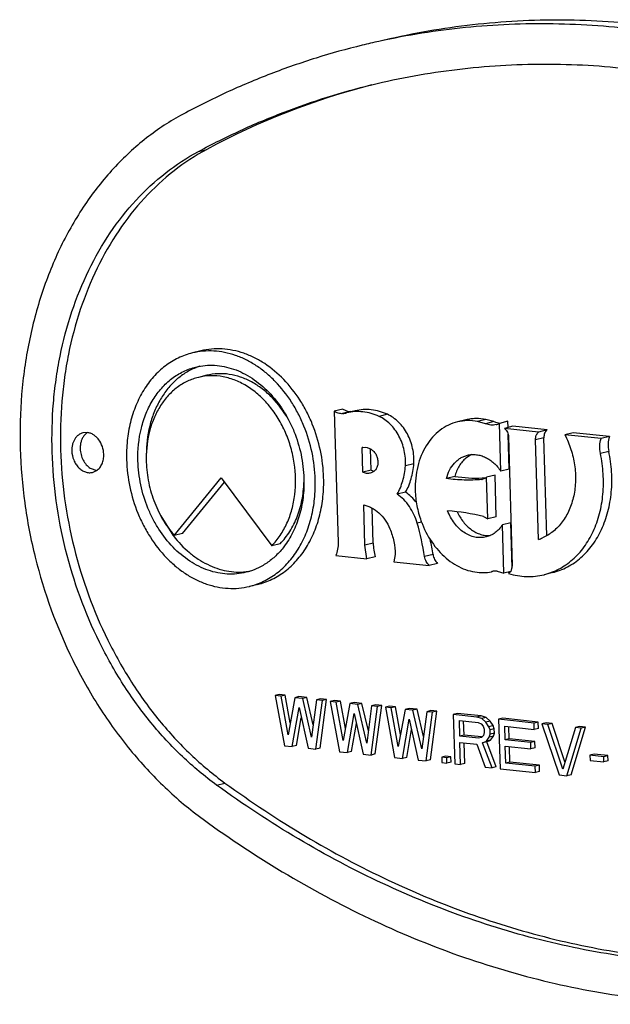
# Model space of a CAD drawing. Units: inches. Extents: x 0 to 17, y 0 to 11.
# Drawn here: x 6.1 to 6.2, y 7.2 to 7.4 of the extents above; entities that cross this region are included whole.
import ezdxf

# ---------------------------------------------------------------- set-up
doc = ezdxf.new("R2010")
doc.units = ezdxf.units.IN
doc.header["$LTSCALE"] = 0.935
doc.header["$MEASUREMENT"] = 0
doc.layers.get('0').update_dxf_attribs({"linetype": 'CONTINUOUS'})
doc.layers.add('02___PRT_ALL_AXES', color=7, linetype='CONTINUOUS')

msp = doc.modelspace()

# ---------------------------------------------------------------- linework, layer by layer
at = {"color": 9, "linetype": 'Continuous'}
for p, q in [((6.1065638994, 7.3445970937), (6.1082369746, 7.3450051431)), ((6.1369538775, 7.2927165905), (6.135280802400001, 7.292308541000001)), ((6.144254442, 7.292174817999999), (6.142581366799999, 7.2917667685)), ((6.1654942041, 7.290718139400001), (6.1638211289, 7.2903100899)), ((6.175448285, 7.2875074336), (6.1737752098, 7.287099384099999)), ((6.1883765328, 7.284791783999999), (6.1867034577, 7.2843837345)), ((6.1510456127, 7.270684129), (6.150179078, 7.2704727882)), ((6.1414157851, 7.2664839009), (6.13974271, 7.2660758514)), ((6.1533431728, 7.2642058265), (6.1516700976, 7.263797777000001)), ((6.16513471, 7.260836633899999), (6.1650865052, 7.2608248771)), ((6.110184429199999, 7.218246025499999), (6.111857504400001, 7.218654075))]:
    msp.add_line(p, q, dxfattribs=at)
at = {"color": 7, "linetype": 'Continuous'}
for p, q in [((6.1353286561, 7.2932230292), (6.1336555809, 7.2928149797)), ((6.1336555809, 7.2928149797), (6.134405533400001, 7.266642760599999)), ((6.1353286561, 7.2932230292), (6.1364011338, 7.2927366088)), ((6.1361603925, 7.292466946599999), (6.1360748255, 7.2924459118)), ((6.1364011338, 7.2927366088), (6.1367694051, 7.2927062355)), ((6.137833444500001, 7.2928750915), (6.136966772899999, 7.2926637173)), ((6.1598846245, 7.2910666841), (6.1582115493, 7.290658634600001)), ((6.1638908357, 7.291155712999999), (6.1622177605, 7.2907476635)), ((6.1638211289, 7.2903100899), (6.1622177605, 7.2907476635)), ((6.1654942041, 7.290718139400001), (6.1638908357, 7.291155712999999)), ((6.165809188099999, 7.290601157799999), (6.166753133099999, 7.2904373129)), ((6.168258912200001, 7.2907825695), (6.166585837, 7.29037452)), ((6.166859259, 7.2808325005), (6.166585837, 7.29037452)), ((6.168294276699999, 7.289548401), (6.168258912200001, 7.2907825695)), ((6.1692497669, 7.2897814374), (6.1675766917, 7.2893733879)), ((6.174394957100001, 7.288649158999999), (6.1675766917, 7.2893733879)), ((6.168532334199999, 7.28124055), (6.1683330653, 7.288194736499999)), ((6.1760680323, 7.2890572085), (6.1692497669, 7.2897814374)), ((6.1760680323, 7.2890572085), (6.174394957100001, 7.288649158999999)), ((6.1812876951, 7.2885027815), (6.17961462, 7.288094732)), ((6.188532874600001, 7.2877332063), (6.1812876951, 7.2885027815)), ((6.1684107459, 7.287669191699999), (6.1691450153, 7.2620442903)), ((6.1743445535, 7.2672301424), (6.1737752098, 7.287099384099999)), ((6.1760084801, 7.2679574621), (6.175448285, 7.2875074336)), ((6.186859799400001, 7.287325156900001), (6.17961462, 7.288094732)), ((6.188532874600001, 7.2877332063), (6.186859799400001, 7.287325156900001)), ((6.1391848684, 7.2855436859), (6.1393163547, 7.2855805292)), ((6.1393174538, 7.2855760224), (6.1391848684, 7.2855436859)), ((6.1393258861, 7.2806223794), (6.1391848684, 7.2855436859)), ((6.139316012999999, 7.2855819301), (6.1399400432, 7.285616110199999)), ((6.1399400432, 7.285616110199999), (6.1402087039, 7.2855678628)), ((6.1402087039, 7.2855678628), (6.141008330499999, 7.2852142432)), ((6.1409989613, 7.2810304289), (6.140876893, 7.2852904286)), ((6.1495180288, 7.282317389099999), (6.1478449536, 7.2819093396)), ((6.160826290599999, 7.284039207999999), (6.159885285700001, 7.2834216803)), ((6.1409989613, 7.2810304289), (6.1393258861, 7.2806223794)), ((6.1409989613, 7.2810304289), (6.1415360822, 7.280845076799999)), ((6.168532334199999, 7.28124055), (6.166859259, 7.2808325005)), ((6.157692278400001, 7.2797862667), (6.156019203300001, 7.279378217200001)), ((6.1638368283, 7.2794647267), (6.1632798992, 7.2792146839)), ((6.165708388, 7.2800297724), (6.164035312899999, 7.2796217229)), ((6.1642723891, 7.271348117400001), (6.164035312899999, 7.2796217229)), ((6.165945464299999, 7.2717561669), (6.165708388, 7.2800297724)), ((6.147876614199999, 7.276644206799999), (6.146203539, 7.276236157300001)), ((6.13974271, 7.2660758514), (6.139512729700001, 7.2741018189)), ((6.1414157851, 7.2664839009), (6.141215243, 7.273482519400001)), ((6.1634228989, 7.2717806275), (6.1642723891, 7.271348117400001)), ((6.165945464299999, 7.2717561669), (6.1642723891, 7.271348117400001)), ((6.1688387733, 7.2705462859), (6.1671656981, 7.2701382364)), ((6.169097698300001, 7.2615101899), (6.1688387733, 7.2705462859)), ((6.1674415234, 7.2605123455), (6.1671656981, 7.2701382364)), ((6.1401403915, 7.2633647006), (6.13974271, 7.2660758514)), ((6.1339804474, 7.2640190033), (6.1401403915, 7.2633647006)), ((6.1418134667, 7.2637727501), (6.1401403915, 7.2633647006)), ((6.1457883937, 7.2641968241), (6.1455418387, 7.262790964700001)), ((6.1455418387, 7.262790964700001), (6.1525767596, 7.262043723)), ((6.1542498347, 7.2624517725), (6.1525767596, 7.262043723)), ((6.164974916699999, 7.2607966777), (6.165134638500001, 7.260836927000001)), ((6.1650867327, 7.260823944099999), (6.1649749177, 7.260796673300001)), ((6.1661281263, 7.2609095047), (6.1674415234, 7.2605123455)), ((6.1688365453, 7.2608525801), (6.1674415234, 7.2605123455)), ((6.168838143099999, 7.2608508651), (6.1684064398, 7.260416421)), ((6.1691450153, 7.2620442903), (6.168838143099999, 7.2608508651)), ((6.1771423376, 7.2606041773), (6.1754692624, 7.2601961278)), ((6.122685664400001, 7.236295667899999), (6.121849126799999, 7.236091643200001)), ((6.123027029099999, 7.2359665277), (6.121849126799999, 7.236091643200001)), ((6.121849126799999, 7.236091643200001), (6.123701919299999, 7.226074508)), ((6.1238635667, 7.2361705524), (6.122685664400001, 7.236295667899999)), ((6.1238635667, 7.2361705524), (6.123027029099999, 7.2359665277)), ((6.1244211276, 7.2282964904), (6.123027029099999, 7.2359665277)), ((6.124860094, 7.2306878682), (6.1238635667, 7.2361705524)), ((6.1257754677, 7.2356745915), (6.1244211276, 7.2282964904)), ((6.126612005299999, 7.2358786162), (6.1257754677, 7.2356745915)), ((6.127346004, 7.235507770800001), (6.1257754677, 7.2356745915)), ((6.128182541599999, 7.235711795599999), (6.126612005299999, 7.2358786162)), ((6.128182541599999, 7.235711795599999), (6.127346004, 7.235507770800001)), ((6.1291327367, 7.2277960283), (6.127346004, 7.235507770800001)), ((6.1294497926, 7.2302421952), (6.128182541599999, 7.235711795599999)), ((6.1300944428, 7.2352158346), (6.1291327367, 7.2277960283)), ((6.1299840646, 7.2254072252), (6.1312723451, 7.2350907191)), ((6.1309309804, 7.235419859299999), (6.1300944428, 7.2352158346)), ((6.1312723451, 7.2350907191), (6.1300944428, 7.2352158346)), ((6.1308206022, 7.22561125), (6.1321088827, 7.2352947438)), ((6.1321088827, 7.2352947438), (6.1309309804, 7.235419859299999)), ((6.1321088827, 7.2352947438), (6.1312723451, 7.2350907191)), ((6.1336794187, 7.2351279232), (6.1328428811, 7.2349238984)), ((6.134857321, 7.2350028076), (6.1336794187, 7.2351279232)), ((6.1252724558, 7.2259076873), (6.126614785, 7.2337049509)), ((6.126614785, 7.2337049509), (6.1284135286, 7.2255740459)), ((6.1340207834, 7.2347987829), (6.1328428811, 7.2349238984)), ((6.1328428811, 7.2349238984), (6.1346956743, 7.224906763099999)), ((6.134857321, 7.2350028076), (6.1340207834, 7.2347987829)), ((6.135414881799999, 7.227128745599999), (6.1340207834, 7.2347987829)), ((6.1358538484, 7.2295201226), (6.134857321, 7.2350028076)), ((6.1367692228, 7.2345068466), (6.135414881799999, 7.227128745599999)), ((6.1376057604, 7.2347108714), (6.1367692228, 7.2345068466)), ((6.1383397588, 7.234340026), (6.1367692228, 7.2345068466)), ((6.1391762964, 7.2345440507), (6.1376057604, 7.2347108714)), ((6.1391762964, 7.2345440507), (6.1383397588, 7.234340026)), ((6.1401264909, 7.2266282836), (6.1383397588, 7.234340026)), ((6.1404435472, 7.229074449800001), (6.1391762964, 7.2345440507)), ((6.1410881982, 7.2340480897), (6.1401264909, 7.2266282836)), ((6.140977819400001, 7.2242394804), (6.1422661005, 7.2339229742)), ((6.141924735800001, 7.2342521144), (6.1410881982, 7.2340480897)), ((6.1422661005, 7.2339229742), (6.1410881982, 7.2340480897)), ((6.141814357, 7.2244435051), (6.143102638099999, 7.2341269989)), ((6.143102638099999, 7.2341269989), (6.141924735800001, 7.2342521144)), ((6.143102638099999, 7.2341269989), (6.1422661005, 7.2339229742)), ((6.144673172899999, 7.2339601784), (6.1438366354, 7.2337561536)), ((6.1450145376, 7.2336310381), (6.1438366354, 7.2337561536)), ((6.1438366354, 7.2337561536), (6.1456894286, 7.223739018300001)), ((6.1458510752, 7.2338350629), (6.144673172899999, 7.2339601784)), ((6.1458510752, 7.2338350629), (6.1450145376, 7.2336310381)), ((6.1464086361, 7.225961000800001), (6.1450145376, 7.2336310381)), ((6.146847602699999, 7.228352377799999), (6.1458510752, 7.2338350629)), ((6.147762977, 7.2333391018), (6.1464086361, 7.225961000800001)), ((6.148599514600001, 7.2335431266), (6.147762977, 7.2333391018)), ((6.149333514199999, 7.2331722811), (6.147762977, 7.2333391018)), ((6.150170051799999, 7.2333763058), (6.148599514600001, 7.2335431266)), ((6.150170051799999, 7.2333763058), (6.149333514199999, 7.2331722811)), ((6.1511202452, 7.2254605388), (6.149333514199999, 7.2331722811)), ((6.1514373013, 7.227906706900001), (6.150170051799999, 7.2333763058)), ((6.1261089934, 7.226111712000001), (6.127065475499999, 7.2316676837)), ((6.1362662103, 7.2247399425), (6.137608539299999, 7.2325372061)), ((6.137608539299999, 7.2325372061), (6.139407283400001, 7.224406301)), ((6.147259965700001, 7.2235721976), (6.148602293500001, 7.2313694613)), ((6.148602293500001, 7.2313694613), (6.1504010377, 7.2232385563)), ((6.1520819513, 7.232880345), (6.1511202452, 7.2254605388)), ((6.1519715748, 7.2230717355), (6.1532598536, 7.2327552295)), ((6.1529184889, 7.2330843698), (6.1520819513, 7.232880345)), ((6.1532598536, 7.2327552295), (6.1520819513, 7.232880345)), ((6.1528081124, 7.2232757602), (6.1540963912, 7.2329592542)), ((6.1540963912, 7.2329592542), (6.1529184889, 7.2330843698)), ((6.1540963912, 7.2329592542), (6.1532598536, 7.2327552295)), ((6.1582190492, 7.2325213499), (6.1573825116, 7.232317325199999)), ((6.162094122999999, 7.2318168629), (6.1573825116, 7.232317325199999)), ((6.1573825116, 7.232317325199999), (6.1576647677, 7.222467010599999)), ((6.1629306606, 7.2320208876), (6.1582190492, 7.2325213499)), ((6.1629306606, 7.2320208876), (6.162094122999999, 7.2318168629)), ((6.1630817122, 7.231503019), (6.162094122999999, 7.2318168629)), ((6.1639182497, 7.2317070437), (6.1629306606, 7.2320208876)), ((6.1639182497, 7.2317070437), (6.1630817122, 7.231503019)), ((6.1638849982, 7.230790865099999), (6.1630817122, 7.231503019)), ((6.1647215358, 7.2309948898), (6.1639182497, 7.2317070437)), ((6.1672496326, 7.231562131), (6.166413095, 7.2313581063)), ((6.1734805087, 7.2306074132), (6.166413095, 7.2313581063)), ((6.166413095, 7.2313581063), (6.1666953511, 7.2215077918)), ((6.1743170463, 7.2308114379), (6.1672496326, 7.231562131)), ((6.137102747899999, 7.224943967200001), (6.138059229800001, 7.2304999391)), ((6.148096503300001, 7.223776222300001), (6.1490529843, 7.2293321934)), ((6.1585904411, 7.231144304), (6.1623204643, 7.2307481049)), ((6.158680522899999, 7.228000586399999), (6.1585904411, 7.231144304)), ((6.1595170604, 7.2282046111), (6.159435396699999, 7.2310545537)), ((6.1623204643, 7.2307481049), (6.1629154209, 7.230475966)), ((6.1629154209, 7.230475966), (6.1633200688, 7.2300150983)), ((6.1633200688, 7.2300150983), (6.1635343992, 7.2293655026)), ((6.1635343992, 7.2293655026), (6.163552415599999, 7.2287367586)), ((6.1647215358, 7.2309948898), (6.1638849982, 7.230790865099999)), ((6.1644979711, 7.2298899828), (6.1638849982, 7.230790865099999)), ((6.1653345087, 7.2300940075), (6.1644979711, 7.2298899828)), ((6.1647123015, 7.2292403871), (6.1644979711, 7.2298899828)), ((6.1655488391, 7.229444411799999), (6.1647123015, 7.2292403871)), ((6.164736323300001, 7.228402062000001), (6.1647123015, 7.2292403871)), ((6.1653345087, 7.2300940075), (6.1647215358, 7.2309948898)), ((6.1655488391, 7.229444411799999), (6.1653345087, 7.2300940075)), ((6.1655728609, 7.228606086699999), (6.1655488391, 7.229444411799999)), ((6.16762703, 7.229975504), (6.1735165414, 7.2293499264)), ((6.1677051008, 7.2272509486), (6.16762703, 7.229975504)), ((6.168541638400001, 7.2274549734), (6.168471985499999, 7.2298857537)), ((6.1743170463, 7.2308114379), (6.1734805087, 7.2306074132)), ((6.1735165414, 7.2293499264), (6.1734805087, 7.2306074132)), ((6.174353078999999, 7.2295539511), (6.1735165414, 7.2293499264)), ((6.174353078999999, 7.2295539511), (6.1743170463, 7.2308114379)), ((6.175887585700001, 7.2306446169), (6.175051048099999, 7.2304405922)), ((6.1762289504, 7.2303154767), (6.175051048099999, 7.2304405922)), ((6.175051048099999, 7.2304405922), (6.178474373899999, 7.220256636599999)), ((6.177065487899999, 7.2305195014), (6.175887585700001, 7.2306446169)), ((6.177065487899999, 7.2305195014), (6.1762289504, 7.2303154767)), ((6.1792236109, 7.221430712999999), (6.1762289504, 7.2303154767)), ((6.1796510136, 7.222848587000001), (6.177065487899999, 7.2305195014)), ((6.1817258247, 7.2297316046), (6.1792236109, 7.221430712999999)), ((6.180044913300001, 7.2200898156), (6.182903727, 7.2296064891)), ((6.1808814509, 7.2202938403), (6.183740264500001, 7.2298105138)), ((6.182562362300001, 7.2299356293), (6.1817258247, 7.2297316046)), ((6.182903727, 7.2296064891), (6.1817258247, 7.2297316046)), ((6.183740264500001, 7.2298105138), (6.182562362300001, 7.2299356293)), ((6.183740264500001, 7.2298105138), (6.182903727, 7.2296064891)), ((6.1595170604, 7.2282046111), (6.158680522899999, 7.228000586399999)), ((6.162410546, 7.2276043873), (6.158680522899999, 7.228000586399999)), ((6.163002307999999, 7.227834411900001), (6.1595170604, 7.2282046111)), ((6.1629934917, 7.227751410700001), (6.162410546, 7.2276043873)), ((6.163374117899999, 7.2281288675), (6.1629934917, 7.227751410700001)), ((6.163552415599999, 7.2287367586), (6.163374117899999, 7.2281288675)), ((6.1639930963, 7.227018404), (6.164558025599999, 7.2277941708)), ((6.164558025599999, 7.2277941708), (6.164736323300001, 7.228402062000001)), ((6.1653945632, 7.2279981956), (6.164558025599999, 7.2277941708)), ((6.1655728609, 7.228606086699999), (6.164736323300001, 7.228402062000001)), ((6.1648296338, 7.2272224288), (6.1653945632, 7.2279981956)), ((6.1653945632, 7.2279981956), (6.1655728609, 7.228606086699999)), ((6.168541638400001, 7.2274549734), (6.1677051008, 7.2272509486)), ((6.172809347, 7.2267087811), (6.1677051008, 7.2272509486)), ((6.1736458846, 7.226912805800001), (6.168541638400001, 7.2274549734)), ((6.123701919299999, 7.226074508), (6.1252724558, 7.2259076873)), ((6.1261089934, 7.226111712000001), (6.1252724558, 7.2259076873)), ((6.1284135286, 7.2255740459), (6.1299840646, 7.2254072252)), ((6.1308206022, 7.22561125), (6.1299840646, 7.2254072252)), ((6.1587165555, 7.2267430996), (6.1620539461, 7.2263886055)), ((6.15884267, 7.2223418951), (6.1587165555, 7.2267430996)), ((6.1596792075, 7.2225459199), (6.1595615111, 7.226653349299999)), ((6.1620539461, 7.2263886055), (6.1637505954, 7.221820580599999)), ((6.1632198375, 7.2266826523), (6.1639930963, 7.227018404)), ((6.164056375099999, 7.226886677), (6.1632198375, 7.2266826523)), ((6.1651248162, 7.2216746123), (6.1632198375, 7.2266826523)), ((6.1648296338, 7.2272224288), (6.1639930963, 7.227018404)), ((6.164056375099999, 7.226886677), (6.1648296338, 7.2272224288)), ((6.1659613538, 7.221878637000001), (6.164056375099999, 7.226886677)), ((6.1677411335, 7.2259934618), (6.1728453797, 7.225451294299999)), ((6.167837220700001, 7.2226401632), (6.1677411335, 7.2259934618)), ((6.168673758300001, 7.2228441879), (6.1685860891, 7.2259037115)), ((6.1736458846, 7.226912805800001), (6.172809347, 7.2267087811)), ((6.1728453797, 7.225451294299999), (6.172809347, 7.2267087811)), ((6.173681917300001, 7.225655318999999), (6.1728453797, 7.225451294299999)), ((6.173681917300001, 7.225655318999999), (6.1736458846, 7.226912805800001)), ((6.1346956743, 7.224906763099999), (6.1362662103, 7.2247399425)), ((6.137102747899999, 7.224943967200001), (6.1362662103, 7.2247399425)), ((6.139407283400001, 7.224406301), (6.140977819400001, 7.2242394804)), ((6.141814357, 7.2244435051), (6.140977819400001, 7.2242394804)), ((6.1456894286, 7.223739018300001), (6.147259965700001, 7.2235721976)), ((6.148096503300001, 7.223776222300001), (6.147259965700001, 7.2235721976)), ((6.1559191572, 7.2239900248), (6.155082619600001, 7.223786)), ((6.156064205599999, 7.223681737000001), (6.155082619600001, 7.223786)), ((6.155082619600001, 7.223786), (6.155112646799999, 7.222738094199999)), ((6.1569007431, 7.223885761699999), (6.1559191572, 7.2239900248)), ((6.1569007431, 7.223885761699999), (6.156064205599999, 7.223681737000001)), ((6.1560942328, 7.2226338312), (6.156064205599999, 7.223681737000001)), ((6.1569307704, 7.2228378559), (6.1569007431, 7.223885761699999)), ((6.1854609401, 7.2244041638), (6.1846244025, 7.2242001391)), ((6.1873728397, 7.223908203), (6.1846244025, 7.2242001391)), ((6.1846244025, 7.2242001391), (6.1846544298, 7.2231522331)), ((6.1882093773, 7.2241122278), (6.1854609401, 7.2244041638)), ((6.1882093773, 7.2241122278), (6.1873728397, 7.223908203)), ((6.1874028669, 7.2228602971), (6.1873728397, 7.223908203)), ((6.188239404500001, 7.2230643218), (6.1882093773, 7.2241122278)), ((6.1504010377, 7.2232385563), (6.1519715748, 7.2230717355)), ((6.1528081124, 7.2232757602), (6.1519715748, 7.2230717355)), ((6.155112646799999, 7.222738094199999), (6.1560942328, 7.2226338312)), ((6.1569307704, 7.2228378559), (6.1560942328, 7.2226338312)), ((6.1576647677, 7.222467010599999), (6.15884267, 7.2223418951)), ((6.1596792075, 7.2225459199), (6.15884267, 7.2223418951)), ((6.1637505954, 7.221820580599999), (6.1651248162, 7.2216746123)), ((6.1659613538, 7.221878637000001), (6.1651248162, 7.2216746123)), ((6.1666953511, 7.2215077918), (6.1737627648, 7.2207570987)), ((6.168673758300001, 7.2228441879), (6.167837220700001, 7.2226401632)), ((6.1737267321, 7.222014585599999), (6.167837220700001, 7.2226401632)), ((6.1745632697, 7.2222186104), (6.168673758300001, 7.2228441879)), ((6.1745632697, 7.2222186104), (6.1737267321, 7.222014585599999)), ((6.1737627648, 7.2207570987), (6.1737267321, 7.222014585599999)), ((6.1745993024, 7.2209611234), (6.1745632697, 7.2222186104)), ((6.1846544298, 7.2231522331), (6.1874028669, 7.2228602971)), ((6.188239404500001, 7.2230643218), (6.1874028669, 7.2228602971)), ((6.1745993024, 7.2209611234), (6.1737627648, 7.2207570987)), ((6.178474373899999, 7.220256636599999), (6.180044913300001, 7.2200898156)), ((6.1808814509, 7.2202938403), (6.180044913300001, 7.2200898156))]:
    msp.add_line(p, q, dxfattribs=at)
for centre, radius, start, end in [((6.1745407953, 7.2208928474), 0.1491219918, 102.3835796423, 103.7062763237), ((6.177543639, 7.2163352313), 0.1461485506, 104.4265149659, 118.3086485295), ((6.1346644226, 7.2982370556), 0.005960470600000001, 275.9356400455, 281.3303354201), ((6.1346699395, 7.298206361599999), 0.005929291, 281.3363352668, 283.7060057406), ((6.1367522549, 7.294660124), 0.0019539637, 270.5029007542, 275.9226929976), ((6.166956394600001, 7.294172672899999), 0.0037512401, 247.058656962, 252.1924612969), ((6.1651594107, 7.2931259963), 0.003099244, 283.7618700927, 297.4032248552), ((6.1630801613, 7.279614444500001), 0.0049657291, 113.8371571611, 116.9932257916), ((6.162064738200001, 7.3089881586), 0.0295274262, 261.4842484243, 272.13617796), ((6.1628852462, 7.2808344838), 0.0016671841, 275.3062928339, 283.6929322308001), ((6.1620721653, 7.308078012899999), 0.0286176484, 272.1892408139, 273.7422943326), ((6.1627846191, 7.2809989626), 0.0018603828, 304.4430965166, 312.2430987943), ((6.1535992523, 7.233004364), 0.040001283, 75.7836930953, 86.19557281379998), ((6.0961243802, 7.254894376499999), 0.0562547533, 9.106454602000001, 16.0768325272), ((6.169429747300001, 7.2775822031), 0.0196393939, 199.6985157349, 200.2455872371), ((6.1693759356, 7.2775623365), 0.0195820322, 200.2455348648, 200.8695739905), ((6.1692848891, 7.277527466), 0.0194845365, 200.8691380118, 201.9621925146), ((6.0979019043, 7.255321224199999), 0.05614864570000001, 9.1043829102, 12.2044246698), ((6.1717211904, 7.2755334865), 0.008707902, 287.5334392851, 293.2407213623), ((6.153210662699999, 7.2668292747), 0.011799933, 181.6772374476, 195.0124529959), ((6.1633273182, 7.2675720802), 0.006972855799999999, 271.2870327651, 283.6675351252), ((6.165835798400001, 7.257960718300001), 0.0029605491, 103.0319366143, 103.7002980664), ((6.1658450916, 7.2579160259), 0.0030061861, 89.6453043952, 103.0124184607), ((6.165846924099999, 7.2578014012), 0.0031207983, 84.8303037291, 89.69197612770002)]:
    msp.add_arc(centre, radius, start, end, dxfattribs=at)
for points, knots in [([(6.142553299299999, 7.366584416599999), (6.1483367672, 7.367994950700001), (6.1601188083, 7.370129932999999), (6.178120384600001, 7.371210781799999), (6.196322261000001, 7.3701680317), (6.214563353300001, 7.3670128615), (6.232687469, 7.3617755659), (6.2505407857, 7.354504176900001), (6.2679699952, 7.3452643214), (6.279078271, 7.3379325705), (6.2845170439, 7.3339793579)], [0, 0, 0, 0, 0.1187982312, 0.238279313, 0.3590889444, 0.4818096229, 0.6069346413000001, 0.7348460245999999, 0.8658214679, 1, 1, 1, 1]), ([(6.281170893600001, 7.3331632589), (6.2758616032, 7.3370223562), (6.2650232003, 7.3441926649), (6.248032488, 7.3532762909), (6.2306315038, 7.3604884267), (6.212962707000001, 7.3657674013), (6.195168697200001, 7.369067333899999), (6.177394443400001, 7.3703583893), (6.1597893967, 7.369628067000001), (6.1482387561, 7.3677920136), (6.1425607767, 7.366545334)], [0, 0, 0, 0, 0.1340489219, 0.2649751521, 0.3929034903, 0.5180936033, 0.64089892, 0.7617786401000001, 0.8812763981, 1, 1, 1, 1]), ([(6.139207149, 7.3657683176), (6.1361137769, 7.365013873), (6.129968233, 7.3633047438), (6.1209212093, 7.36015309), (6.112064715800001, 7.356420086799999), (6.1063174476, 7.3535586219), (6.1034855377, 7.352036806799999)], [0, 0, 0, 0, 0.2489692763, 0.4983733363, 0.7486173824, 1, 1, 1, 1]), ([(6.1411299701, 7.357884410700001), (6.1467263515, 7.359249316100001), (6.1581272612, 7.3613152349), (6.175546513500001, 7.3623611199), (6.1931595864, 7.3613521012), (6.210810606799999, 7.358298996), (6.228348434500001, 7.353231119099999), (6.245624223099999, 7.3461949486), (6.2624896238, 7.337253988600001), (6.273238563600001, 7.3301594088), (6.2785014003, 7.326334076699999)], [0, 0, 0, 0, 0.1187982312, 0.238279313, 0.3590889444, 0.4818096229, 0.6069346413000001, 0.7348460245999999, 0.8658214679, 1, 1, 1, 1]), ([(6.1065638994, 7.3445970937), (6.1093042012, 7.346069680299999), (6.1148655539, 7.3488385812), (6.1234355532, 7.3524508273), (6.1321899192, 7.3555005297), (6.138136664, 7.3571543712), (6.1411299701, 7.357884410700001)], [0, 0, 0, 0, 0.2513826176, 0.5016266637, 0.7510307237, 1, 1, 1, 1]), ([(6.1034855377, 7.352036806799999), (6.100932875900001, 7.3506650544), (6.0959938475, 7.3474201116), (6.0894051476, 7.341302767899999), (6.0836718679, 7.33400268), (6.0788998126, 7.325665410499999), (6.0751735332, 7.3164500836), (6.0730094537, 7.308240440700001), (6.071843380800001, 7.301407219), (6.071056449099999, 7.294345240599999), (6.0708262064, 7.285329450800001), (6.071738900700001, 7.2744451354), (6.0745057991, 7.260080864400001), (6.0795171799, 7.246278462999999), (6.086583971, 7.233722105599999), (6.0927497102, 7.2251964613), (6.0996930526, 7.217678846599999), (6.1048479453, 7.2133553654), (6.1075149359, 7.2114168434)], [0, 0, 0, 0, 0.05329980309999999, 0.1080672938, 0.1646802637, 0.2233669308, 0.2841736343, 0.3469938829, 0.3791016741, 0.4116117626, 0.4776203965999999, 0.544612624, 0.6120997517, 0.7463059979000001, 0.812219991, 0.8766825881, 0.9393582031000001, 1, 1, 1, 1]), ([(6.110184429199999, 7.218246025499999), (6.1077881637, 7.2199877689), (6.103156387, 7.2238726842), (6.0969174472, 7.2306273111), (6.0913774317, 7.2382880536), (6.0850275597, 7.249570121100001), (6.0805247017, 7.261972033099999), (6.0780387142, 7.2748787623), (6.0772186969, 7.2846586151), (6.077425535700001, 7.292759548999999), (6.0781325183, 7.2991049511), (6.0791802337, 7.305244818999999), (6.081124653300001, 7.3126214415), (6.0844728849, 7.3209016849), (6.0887608362, 7.3283927958), (6.0939122546, 7.3349523463), (6.0998325472, 7.3404487586), (6.1042703586, 7.343364587999999), (6.1065638994, 7.3445970937)], [0, 0, 0, 0, 0.0606392342, 0.1233188213, 0.1877795947, 0.253693934, 0.3879003529, 0.4553874869, 0.5223794950999999, 0.5883880096, 0.6208983358, 0.6530060663, 0.7158265044, 0.7766332273000001, 0.8353201181000001, 0.8919315181, 0.94670248, 1, 1, 1, 1]), ([(6.1082369746, 7.3450051431), (6.1059433348, 7.3437725843), (6.1015054762, 7.340856910199999), (6.0955853404, 7.3353603015), (6.0904338243, 7.328800963200001), (6.086145995800001, 7.3213096876), (6.0827978269, 7.3130294522), (6.080853339400001, 7.3056528527), (6.0798055895, 7.2995130072), (6.0790985089, 7.2931676171), (6.078891629199999, 7.2850666716), (6.0797117112, 7.2752868021), (6.0821978487, 7.2623800929), (6.086700717999999, 7.249978239600001), (6.0930504323, 7.2386959925), (6.098590525700001, 7.2310354567), (6.104829317999999, 7.2242806645), (6.109461136799999, 7.2203958926), (6.111857504400001, 7.218654075)], [0, 0, 0, 0, 0.05329980309999999, 0.1080672938, 0.1646802637, 0.2233669308, 0.2841736343, 0.3469938829, 0.3791016741, 0.4116117626, 0.4776203965999999, 0.544612624, 0.6120997517, 0.7463059979000001, 0.812219991, 0.8766825881, 0.9393582031000001, 1, 1, 1, 1]), ([(6.135280802400001, 7.292308541000001), (6.1351436629, 7.2922942753), (6.134861534700001, 7.2922954125), (6.134291829299999, 7.292415481), (6.1338935411, 7.2926328372), (6.1336555809, 7.2928149797)], [0, 0, 0, 0, 0.2380156004, 0.4826955936, 1, 1, 1, 1]), ([(6.142581366799999, 7.2917667685), (6.142064074199999, 7.292002358), (6.1410086392, 7.2923922428), (6.1393736515, 7.2927139093), (6.1377434299, 7.2927546011), (6.1366775857, 7.2925931675), (6.136160369500001, 7.2924670411)], [0, 0, 0, 0, 0.259386522, 0.5110699371999999, 0.7570602705, 1, 1, 1, 1]), ([(6.144254442, 7.292174817999999), (6.1437371493, 7.2924104075), (6.142681714400001, 7.2928002923), (6.1410467267, 7.2931219587), (6.1394165051, 7.293162650599999), (6.1383506609, 7.2930012169), (6.1378334446, 7.292875090599999)], [0, 0, 0, 0, 0.259386522, 0.5110699371999999, 0.7570602705, 1, 1, 1, 1]), ([(6.1495180288, 7.282317389099999), (6.149581169, 7.2833353314), (6.1494524121, 7.2848917026), (6.148879160700001, 7.286860345), (6.1482559352, 7.2882592609), (6.1474597325, 7.2895287839), (6.146514214400001, 7.2906316062), (6.145447408300001, 7.291532687799999), (6.1446576499, 7.291991185800001), (6.144254442, 7.292174817999999)], [0, 0, 0, 0, 0.2590962811, 0.3901580491, 0.5199044972, 0.6467975089, 0.7695665327, 0.8874458552, 1, 1, 1, 1]), ([(6.1478449536, 7.2819093396), (6.1479080899, 7.2829272196), (6.1477377881, 7.284994068), (6.1468561592, 7.2874149701), (6.1457867877, 7.289120768099999), (6.144841113099999, 7.2902234801), (6.143774479, 7.2911247475), (6.1429846726, 7.2915830917), (6.142581366799999, 7.2917667685)], [0, 0, 0, 0, 0.2592384249, 0.5196096288000001, 0.6465768223, 0.7694393475, 0.8873498874, 1, 1, 1, 1]), ([(6.158211554099999, 7.2906586152), (6.1575875379, 7.2905063948), (6.1563575388, 7.2900640219), (6.1546712179, 7.2890208109), (6.1531798262, 7.2876266802), (6.1519225151, 7.2859221182), (6.150929529400001, 7.2839529401), (6.149976168999999, 7.281004014800001), (6.149746648400001, 7.278617920599999), (6.1497923741, 7.2770221618)], [0, 0, 0, 0, 0.1114795867, 0.2248957096, 0.3418972696, 0.4636311148, 0.590650813, 0.7229274645999999, 1, 1, 1, 1]), ([(6.1622177605, 7.2907476635), (6.1615516616, 7.2908737071), (6.160202307, 7.29099125), (6.1588580912, 7.290816329199999), (6.158211554099999, 7.2906586152)], [0, 0, 0, 0, 0.5046241058, 1, 1, 1, 1]), ([(6.1638908357, 7.291155712999999), (6.163225002000001, 7.2912817064), (6.1622070475, 7.291369494800001), (6.160864710399999, 7.2912681813), (6.160207634500001, 7.2911454803), (6.1598846238, 7.2910666878)], [0, 0, 0, 0, 0.5040576406, 0.7526892233, 1, 1, 1, 1]), ([(6.165896681, 7.2901157229), (6.1657295654, 7.2900749075), (6.1653857245, 7.2900213747), (6.1646782274, 7.2900305055), (6.164152006699999, 7.2901701042), (6.1638211289, 7.2903100899)], [0, 0, 0, 0, 0.2439417284, 0.4905391947, 1, 1, 1, 1]), ([(6.1675766917, 7.2893733879), (6.167829623899999, 7.2891864929), (6.168139304199999, 7.2887859002), (6.1683590579, 7.2881723298), (6.1684059439, 7.287836776), (6.1684107459, 7.287669191699999)], [0, 0, 0, 0, 0.4838950263, 0.7420384725, 1, 1, 1, 1]), ([(6.1737752098, 7.287099384099999), (6.1737707688, 7.2872543698), (6.1737903593, 7.2875593329), (6.173907037999999, 7.2879903416), (6.1741061992, 7.288364035), (6.174292659500001, 7.2885665743), (6.174394957100001, 7.288649158999999)], [0, 0, 0, 0, 0.2697802057, 0.5278887642, 0.7712424904, 1, 1, 1, 1]), ([(6.1760680323, 7.2890572085), (6.1759657346, 7.2889746238), (6.175779274299999, 7.288772084500001), (6.1755801131, 7.288398391), (6.175463434400001, 7.2879673824), (6.175443844, 7.287662419299999), (6.175448285, 7.2875074336)], [0, 0, 0, 0, 0.2287575096, 0.4721112358, 0.7302197943000001, 1, 1, 1, 1]), ([(6.17961462, 7.288094732), (6.180107184400001, 7.287164353300001), (6.18093192, 7.2852040737), (6.181535610599999, 7.2826176854), (6.1817503388, 7.2805130299), (6.1817824424, 7.2784399933), (6.1814887996, 7.2759241493), (6.180603974099999, 7.2731254353), (6.1794349649, 7.2710736099), (6.1782776589, 7.269695387100001), (6.1773240868, 7.268813325700001), (6.1762849843, 7.268080814099999), (6.1755385238, 7.2676958577), (6.175157285499999, 7.2675321861)], [0, 0, 0, 0, 0.1350870224, 0.2713492736, 0.339142527, 0.4062559917, 0.5371283289, 0.6622118097, 0.7805556539, 0.8373289195999999, 0.8926382270000001, 0.9467610560999999, 1, 1, 1, 1]), ([(6.1867034577, 7.2843837345), (6.1865966364, 7.284879981), (6.1865106869, 7.2858799312), (6.186696200599999, 7.2868700391), (6.186859799400001, 7.287325156900001)], [0, 0, 0, 0, 0.5120982742, 1, 1, 1, 1]), ([(6.188532874600001, 7.2877332063), (6.1883692758, 7.2872780886), (6.1881837621, 7.286287980700001), (6.188269711499999, 7.285288030399999), (6.1883765328, 7.284791783999999)], [0, 0, 0, 0, 0.4879017258, 1, 1, 1, 1]), ([(6.141008330499999, 7.2852142432), (6.1412114758, 7.2850807701), (6.141593843300001, 7.2847520927), (6.1419568048, 7.2842261064), (6.142161505, 7.2837413122), (6.1423057591, 7.2832159669), (6.142357508300001, 7.2826688123), (6.1423129415, 7.2821349012), (6.1422311871, 7.281761426699999), (6.142098950499999, 7.2814229637), (6.1419145573, 7.2811306452), (6.1416876987, 7.2808875155), (6.141341855499999, 7.2806298026), (6.141038937, 7.280506158200001), (6.1408323004, 7.2804557611)], [0, 0, 0, 0, 0.1236307661, 0.2533634495, 0.3210854489, 0.3905125548, 0.5298978261, 0.5976282522, 0.6624692221, 0.7236804276000001, 0.7814933562, 0.837185141, 0.8918194531999999, 1, 1, 1, 1]), ([(6.160218101900001, 7.284026766), (6.1605062651, 7.2840970904), (6.1611008828, 7.284185267000001), (6.1620100496, 7.2841540393), (6.1629208479, 7.2839609849), (6.163814421900001, 7.2836112465), (6.164673537300001, 7.2831121704), (6.165766826900001, 7.2822493759), (6.166460691599999, 7.2814291859), (6.166859259, 7.2808325005)], [0, 0, 0, 0, 0.113539907, 0.2285852401, 0.3464631277, 0.4681894263, 0.5943777439, 0.7253340719, 1, 1, 1, 1]), ([(6.175469265199999, 7.2601961164), (6.1759870713, 7.2603224202), (6.177011181599999, 7.260641268600001), (6.178483107100001, 7.261308225800001), (6.1798793813, 7.2621591413), (6.1811867387, 7.263185318200001), (6.1823934467, 7.2643768515), (6.1834881015, 7.2657227577), (6.1844616274, 7.2672100949), (6.185598371499999, 7.2693886392), (6.1866606734, 7.2723979666), (6.1873237232, 7.27627641), (6.1873709608, 7.280327793500001), (6.1869927778, 7.2830396755), (6.1867034577, 7.2843837345)], [0, 0, 0, 0, 0.0544156496, 0.1091746571, 0.1645906035, 0.2209474038, 0.2784794589, 0.3373707057, 0.397739436, 0.4596502655, 0.5879081872, 0.7216561243999999, 0.8596344153000001, 1, 1, 1, 1]), ([(6.1771423269, 7.2606042207), (6.1776601701, 7.2607305777), (6.1786843948, 7.261049225800001), (6.1801563133, 7.2617162712), (6.1815525535, 7.2625673607), (6.1833131336, 7.2639487125), (6.1852616429, 7.2661131489), (6.1870747761, 7.2692383804), (6.188113017999999, 7.272180351699999), (6.1886559165, 7.274692109), (6.18900442, 7.277334461900001), (6.189044120599999, 7.280736169), (6.188665874, 7.2834476274), (6.1883765328, 7.284791783999999)], [0, 0, 0, 0, 0.0544317676, 0.109202038, 0.1646282383, 0.2209941587, 0.3372707918, 0.4594275042, 0.5877097406, 0.6540435683, 0.7216079414, 0.8595954477, 1, 1, 1, 1]), ([(6.147876614199999, 7.276644206799999), (6.148344006399999, 7.277486899299999), (6.1490937264, 7.2793399983), (6.149437418200001, 7.2813044429), (6.1495180288, 7.282317389099999)], [0, 0, 0, 0, 0.4867366864, 1, 1, 1, 1]), ([(6.156019203300001, 7.279378217200001), (6.156166734199999, 7.279953863899999), (6.1565700278, 7.2810454134), (6.1573746949, 7.2822360504), (6.1581582666, 7.282993684400001), (6.158796848400001, 7.283454035599999), (6.1594851654, 7.283806720599999), (6.159971719, 7.2839666379), (6.160218101900001, 7.284026766)], [0, 0, 0, 0, 0.2712700982, 0.5262138137, 0.6482635473, 0.7673266098, 0.8842277403000001, 1, 1, 1, 1]), ([(6.159885285700001, 7.2834216803), (6.159623356699999, 7.2832068272), (6.159129326, 7.2827180351), (6.1585124617, 7.2818538248), (6.1580208223, 7.280866694199999), (6.1577866721, 7.2801545787), (6.157692278400001, 7.2797862667)], [0, 0, 0, 0, 0.2356743525, 0.4804803147, 0.7354969336, 1, 1, 1, 1]), ([(6.1408323004, 7.2804557611), (6.1405819132, 7.2803946936), (6.1400586049, 7.2803616329), (6.1395534035, 7.2805065636), (6.1393258861, 7.2806223794)], [0, 0, 0, 0, 0.5023661316, 1, 1, 1, 1]), ([(6.146203539, 7.276236157300001), (6.1466709312, 7.277078849800001), (6.1474206513, 7.2789319488), (6.147764343, 7.2808963934), (6.1478449536, 7.2819093396)], [0, 0, 0, 0, 0.4867366864, 1, 1, 1, 1]), ([(6.1630394273, 7.2791744443), (6.161879265700001, 7.279066729099999), (6.159528515, 7.2789940512), (6.157186522999999, 7.279204709199999), (6.156019203300001, 7.279378217200001)], [0, 0, 0, 0, 0.4968036316, 1, 1, 1, 1]), ([(6.150023545800001, 7.2745779282), (6.1497166531, 7.274983747799999), (6.14905559, 7.2757354492), (6.1482804451, 7.276370624), (6.147876614199999, 7.276644206799999)], [0, 0, 0, 0, 0.510545008, 1, 1, 1, 1]), ([(6.1497923741, 7.2770221618), (6.149821826599999, 7.2759943139), (6.1500479878, 7.273934827200001), (6.150591164700001, 7.271935732), (6.1509396649, 7.270962335499999)], [0, 0, 0, 0, 0.4986344049, 1, 1, 1, 1]), ([(6.150179078, 7.2704727882), (6.1500070887, 7.2710696628), (6.1495739994, 7.2722268575), (6.148670573, 7.2738123353), (6.1475518472, 7.2751770264), (6.1466674649, 7.275921862100001), (6.146203539, 7.276236157300001)], [0, 0, 0, 0, 0.2612940129, 0.5172399242, 0.764279756, 1, 1, 1, 1]), ([(6.139512729700001, 7.2741018189), (6.139782460499999, 7.274051844500001), (6.1403231526, 7.2739064834), (6.141381806699999, 7.273445616), (6.1426246765, 7.2725560955), (6.1438631815, 7.2711116485), (6.1444821125, 7.2699627676), (6.1447365978, 7.2693521179)], [0, 0, 0, 0, 0.1121877424, 0.2279013236, 0.4708285904, 0.7294470745999999, 1, 1, 1, 1]), ([(6.1639222158, 7.2677208446), (6.163562023200001, 7.2676329809), (6.162811069299999, 7.267539376699999), (6.161667185900001, 7.2676563388), (6.1605368461, 7.2680234538), (6.1594558399, 7.2686266365), (6.1584558478, 7.2694458004), (6.157254657799999, 7.2708076912), (6.1565852011, 7.272044490599999), (6.1562533774, 7.272917497999999)], [0, 0, 0, 0, 0.1103022798, 0.2228472122, 0.3394845643, 0.4614067148, 0.5890516995, 0.7221447625, 1, 1, 1, 1]), ([(6.1581694615, 7.2727409039), (6.158494691, 7.2720216888), (6.1592893457, 7.2706912287), (6.1606534363, 7.269353053400001), (6.161880320599999, 7.2685999215), (6.1628267266, 7.2682114098), (6.163793663200001, 7.267999505800001), (6.164444072799999, 7.2679795145), (6.1647622628, 7.268000739600001)], [0, 0, 0, 0, 0.2750469672, 0.5341069553, 0.6568114817, 0.7748515224, 0.8888785588, 1, 1, 1, 1]), ([(6.1447365978, 7.2693521179), (6.145076350599999, 7.268536865), (6.145595962000001, 7.266840359500001), (6.145783356, 7.2650756536), (6.1457883937, 7.2641968241)], [0, 0, 0, 0, 0.5012404282999999, 1, 1, 1, 1]), ([(6.151214329, 7.2702403527), (6.1517800959, 7.268837410700001), (6.1532029976, 7.2662236524), (6.1557142235, 7.2635468188), (6.1580103259, 7.2619972942), (6.1597949764, 7.2611706115), (6.161630149700001, 7.260680765), (6.1628738427, 7.260587065599999), (6.163483936, 7.2606009836)], [0, 0, 0, 0, 0.2744860137, 0.5340798650999999, 0.657084756, 0.7753015637, 0.8892689645999999, 1, 1, 1, 1]), ([(6.1671656981, 7.2701382364), (6.1669701006, 7.2698341761), (6.1665367258, 7.269267130199999), (6.165757699099999, 7.268558097100001), (6.1648816872, 7.2680264552), (6.1642451283, 7.2677996145), (6.1639222158, 7.2677208446)], [0, 0, 0, 0, 0.2620205291, 0.5142612219, 0.7591118071999999, 1, 1, 1, 1]), ([(6.134405533400001, 7.266642760599999), (6.1344185597, 7.2661881629), (6.1343641212, 7.265293773300001), (6.1341367002, 7.2644255189), (6.1339804474, 7.2640190033)], [0, 0, 0, 0, 0.5108240154, 1, 1, 1, 1]), ([(6.1525767596, 7.262043723), (6.1523371051, 7.2622639696), (6.1519329773, 7.2628142025), (6.1517241573, 7.263460397999999), (6.1516700976, 7.263797777000001)], [0, 0, 0, 0, 0.4878636082, 1, 1, 1, 1]), ([(6.1533431728, 7.2642058265), (6.1533972324, 7.2638684474), (6.1536060524, 7.263222252), (6.1540101802, 7.262672019), (6.1542498347, 7.2624517725)], [0, 0, 0, 0, 0.5121363918, 1, 1, 1, 1]), ([(6.1684064398, 7.260416421), (6.168990715800001, 7.260243937899999), (6.1701708273, 7.2599724798), (6.1719636464, 7.259795389600001), (6.173739886900001, 7.2598573161), (6.174901154500001, 7.2600575423), (6.175469265199999, 7.2601961164)], [0, 0, 0, 0, 0.2558234342, 0.506955886, 0.7544381554, 1, 1, 1, 1]), ([(6.2475558595, 7.1866956916), (6.241959478099999, 7.1853307862), (6.2305585683, 7.1832648674), (6.213139316, 7.1822189824), (6.1955262431, 7.1832280011), (6.1778752227, 7.1862811063), (6.160337395, 7.1913489832), (6.1430616064, 7.1983851537), (6.1261962057, 7.2073261137), (6.1154472659, 7.2144206934), (6.110184429199999, 7.218246025499999)], [0, 0, 0, 0, 0.1187982312, 0.238279313, 0.3590889444, 0.4818096229, 0.6069346413000001, 0.7348460245999999, 0.8658214679, 1, 1, 1, 1]), ([(6.111857504400001, 7.218654075), (6.117046753099999, 7.214882230900001), (6.1276422849, 7.2078793297), (6.144258353400001, 7.1990267787), (6.1612769607, 7.1920235936), (6.178555988899999, 7.186931014600001), (6.1959530381, 7.1837943005), (6.213323414900001, 7.1826425197), (6.230517929099999, 7.1834872794), (6.2417880359, 7.1853819273), (6.2473248845, 7.186653016799999)], [0, 0, 0, 0, 0.1341032991, 0.2650507027, 0.3929728251, 0.5181366447, 0.6409072231, 0.7617576567000001, 0.8812474518000001, 1, 1, 1, 1]), ([(6.1075149359, 7.2114168434), (6.1129537088, 7.2074636308), (6.1240619847, 7.2001318798), (6.141491194199999, 7.190892024400001), (6.1593445108, 7.1836206353), (6.1774686265, 7.1783833398), (6.1957097189, 7.1752281695), (6.2139115952, 7.174185419500001), (6.2319131715, 7.175266268300001), (6.2436952126, 7.177401250599999), (6.249478680599999, 7.178811784600001)], [0, 0, 0, 0, 0.1341785321, 0.2651539754, 0.3930653587, 0.5181903771, 0.6409110556000001, 0.7617206870000001, 0.8812017688, 1, 1, 1, 1])]:
    msp.add_open_spline(points, degree=3, knots=knots, dxfattribs=at)
at = {"layer": '02___PRT_ALL_AXES', "color": 7, "linetype": 'Continuous'}
for p, q in [((6.107041038999999, 7.3048212121), (6.1053679638, 7.3044131627)), ((6.1082269563, 7.2999587411), (6.1065538812, 7.299550691599999)), ((6.0844145824, 7.2885366926), (6.0835366869, 7.2884853396)), ((6.084205697100001, 7.2883838412), (6.0837259923, 7.2878761787)), ((6.0849809988, 7.2814372067), (6.086285692000001, 7.280954696599999)), ((6.0854594959, 7.2806014848), (6.0862565658, 7.2809561469)), ((6.1017351034, 7.2680268312), (6.111091732799999, 7.2794933977)), ((6.103408178500001, 7.2684348807), (6.1117310753, 7.278634605900001)), ((6.111091732799999, 7.2794933977), (6.121164637000001, 7.2659630469)), ((6.099066421, 7.2719091637), (6.1012302953, 7.2683910063)), ((6.103408178500001, 7.2684348807), (6.1017351034, 7.2680268312)), ((6.1228377121, 7.266371096399999), (6.121164637000001, 7.2659630469)), ((6.118394331599999, 7.2582707022), (6.1167212564, 7.2578626528))]:
    msp.add_line(p, q, dxfattribs=at)
for centre, radius, start, end in [((6.1107503928, 7.289685527), 0.012697048, 111.5251382744, 112.1171558265), ((6.110719348200001, 7.2897660513), 0.0126107493, 107.7997983416, 111.5281629208), ((6.0858895484, 7.2863492413), 0.0026410134, 124.0005299913, 129.6114318666), ((6.1193667979, 7.2833875809), 0.0232145893, 180.2056142635, 180.537336409), ((6.120115731499999, 7.2823321677), 0.0234737232, 216.4346106774, 217.9005781649001), ((6.1147190996, 7.2733899353), 0.0126724564, 275.9345060928001, 276.5953786541), ((6.114724828300001, 7.2733428265), 0.0126250014, 276.5941078986, 279.9313915051)]:
    msp.add_arc(centre, radius, start, end, dxfattribs=at)
for points, knots in [([(6.1053679747, 7.304413118099999), (6.104881559400001, 7.3042945313), (6.103918355499999, 7.304004971), (6.1025227689, 7.303419440700001), (6.1011835232, 7.302686605599999), (6.099473147699999, 7.3015104397), (6.0975166266, 7.2996823113), (6.0955552064, 7.2970226953), (6.0940061351, 7.2939509006), (6.0929063684, 7.290548269299999), (6.092283233300001, 7.2869041673), (6.0921953176, 7.2844005813), (6.0922315475, 7.283136211)], [0, 0, 0, 0, 0.05563927320000001, 0.1115285828, 0.1679037085, 0.224985237, 0.3418759818, 0.4634979097, 0.5904039519, 0.722539395, 0.8594311281999999, 1, 1, 1, 1]), ([(6.1298576728, 7.279139604400001), (6.129805399199999, 7.2809638714), (6.1293642126, 7.2846166088), (6.1280235301, 7.289005007999999), (6.126503044700001, 7.2923105235), (6.1247350836, 7.2953774389), (6.1225837985, 7.298128903999999), (6.120104349299999, 7.300438162100001), (6.118145211900001, 7.3018959749), (6.1160910898, 7.3030807189), (6.1139678287, 7.3039753712), (6.1118037634, 7.3045681617), (6.1096271865, 7.304849410499999), (6.107468229, 7.304815278), (6.1060568601, 7.3045810665), (6.1053679747, 7.304413118099999)], [0, 0, 0, 0, 0.1373098215, 0.2751223898, 0.343379632, 0.4106989926, 0.5411998402, 0.6041052965, 0.66522012, 0.724524035, 0.7820893494, 0.8380981968000001, 0.8928302243999999, 0.9466518256, 1, 1, 1, 1]), ([(6.131530747899999, 7.2795476539), (6.131478474400001, 7.281371920900001), (6.1310373097, 7.2850246369), (6.1296965521, 7.2894130956), (6.1281762071, 7.2927184926), (6.126407694400001, 7.2957858674), (6.12375782, 7.2991770252), (6.1205417309, 7.3018869909), (6.117764256, 7.3034886801), (6.1156408935, 7.304383419500001), (6.113476855499999, 7.3049762117), (6.1113002798, 7.305257476), (6.1091413264, 7.305223316), (6.107729949099999, 7.304989106), (6.1070410515, 7.304821160099999)], [0, 0, 0, 0, 0.1373357101, 0.2751737876, 0.3434444823, 0.4107763254, 0.5413013471, 0.6651566664999999, 0.7244711062, 0.7820480255, 0.8380678514, 0.8928093323999999, 0.9466409231, 1, 1, 1, 1]), ([(6.1060521565, 7.301607851699999), (6.106658013300001, 7.3017555579), (6.107899276, 7.3019615406), (6.1097980217, 7.3019915608), (6.11171227, 7.301744203999999), (6.1136154887, 7.3012228822), (6.115482921799999, 7.3004359727), (6.1179256274, 7.299027317899999), (6.1207541311, 7.2966439989), (6.1230846037, 7.2936615362), (6.124639983200001, 7.2909638706), (6.1259770825, 7.2880568555), (6.1271562427, 7.2841973216), (6.1275442377, 7.2809848473), (6.1275902109, 7.2793804517)], [0, 0, 0, 0, 0.0533582301, 0.1071899763, 0.1619323205, 0.2179517252, 0.2755278902, 0.3348429835, 0.4586981476, 0.5892235936, 0.6565556435000001, 0.7248257517, 0.8626642966, 1, 1, 1, 1]), ([(6.094499009400001, 7.2828953637), (6.0944362596, 7.285085237100001), (6.094751115299999, 7.2883595424), (6.096059654199999, 7.2924060641), (6.0974220109, 7.295108266000001), (6.0991474158, 7.297447331), (6.1011939946, 7.2993603906), (6.1035080707, 7.3007917585), (6.1051958348, 7.3013990828), (6.1060521565, 7.301607851699999)], [0, 0, 0, 0, 0.2770866526, 0.4093453011, 0.5363696727, 0.658105003, 0.7751047386, 0.8885210456999999, 1, 1, 1, 1]), ([(6.1059699329, 7.3014482747), (6.1052416993, 7.301152317100001), (6.103821022000001, 7.3004144827), (6.101897365, 7.2989261222), (6.1002007449, 7.297080717999999), (6.09876565, 7.2949186587), (6.0976198331, 7.2924844403), (6.096491229500001, 7.2888981065), (6.0961649436, 7.2860221602), (6.096161496000001, 7.284090708200001)], [0, 0, 0, 0, 0.1117673809, 0.2261262222, 0.3441638506, 0.4665911379, 0.5937044356, 0.7253780324, 1, 1, 1, 1]), ([(6.121164637000001, 7.2659630469), (6.121791298, 7.2665933153), (6.1229467098, 7.268013176799999), (6.124299934, 7.270464408200001), (6.1252754076, 7.2732142592), (6.1260481744, 7.2772161473), (6.1259580897, 7.2814354511), (6.1250606149, 7.2855610813), (6.123988681799999, 7.2885563365), (6.1225523886, 7.2913430763), (6.1207909877, 7.293844712999999), (6.118752550599999, 7.2959908592), (6.1164921324, 7.2977206506), (6.114070914, 7.298983259400001), (6.1115549696, 7.2997389546), (6.1090176766, 7.2999614687), (6.107353781900001, 7.2997458177), (6.106553895, 7.2995506359)], [0, 0, 0, 0, 0.05758090110000001, 0.117775139, 0.1805803353, 0.24579554, 0.3810771249, 0.4500660551, 0.5188128343, 0.5865462381000001, 0.6525770437, 0.7163640767, 0.7775757525, 0.8361463133, 0.8923191814, 0.946658111, 1, 1, 1, 1]), ([(6.1245071525, 7.291128590800001), (6.1236086618, 7.292718599700001), (6.1219883105, 7.2949251933), (6.1196519548, 7.2970073619), (6.1182551238, 7.297994999299999), (6.1168428041, 7.2988371198), (6.115009397100001, 7.2996515116), (6.112729408200001, 7.300216808200001), (6.11044477, 7.3003451656), (6.1089493516, 7.300134955), (6.1082269702, 7.2999586854)], [0, 0, 0, 0, 0.2760833543, 0.4077272828, 0.4717097619, 0.5344257637, 0.6561029507, 0.7734609024, 0.8875936317, 1, 1, 1, 1]), ([(6.106553895, 7.2995506359), (6.1058023164, 7.2993672418), (6.104320613, 7.298838861599999), (6.1022827705, 7.2975991055), (6.1004712076, 7.2959450712), (6.0989313312, 7.2939223722), (6.097698962000001, 7.2915826704), (6.0964858067, 7.2880708363), (6.0961454901, 7.2852185648), (6.0961523582, 7.283304272200001)], [0, 0, 0, 0, 0.1118374396, 0.2255297376, 0.3426639693, 0.4643699865, 0.5912284252000001, 0.7232645115999999, 1, 1, 1, 1]), ([(6.0835366869, 7.2884853396), (6.0833717809, 7.2884451743), (6.083046828600001, 7.288328080499999), (6.082601067000001, 7.2880526333), (6.0822071654, 7.287683992100001), (6.081874759400001, 7.287233767000001), (6.0816124113, 7.286713396900001), (6.0813604064, 7.2859341634), (6.0812997819, 7.2853035551), (6.081311865700001, 7.284881849700001)], [0, 0, 0, 0, 0.1114752136, 0.224892198, 0.3419033172, 0.4636295679, 0.5906100532, 0.7229137265000001, 1, 1, 1, 1]), ([(6.087684317100001, 7.284204974700001), (6.087669309600001, 7.284728711100001), (6.0874782062, 7.2857670512), (6.0868766112, 7.2869257353), (6.086212794500001, 7.2876713666), (6.0856555017, 7.2881059643), (6.0850525034, 7.2884068236), (6.084625520399999, 7.2885117004), (6.0844145824, 7.2885366926)], [0, 0, 0, 0, 0.2683082795, 0.5315708297999999, 0.6572828439, 0.7772349195999999, 0.8912260518, 1, 1, 1, 1]), ([(6.0837259923, 7.2878761787), (6.0835982238, 7.2877048524), (6.0833717822, 7.287326546699999), (6.0831344529, 7.2866949426), (6.0829987949, 7.286006716799999), (6.082978044400001, 7.2855305764), (6.0829849409, 7.285289899199999)], [0, 0, 0, 0, 0.2342526857, 0.4798391081, 0.7360954948999999, 1, 1, 1, 1]), ([(6.081311865700001, 7.284881849700001), (6.0813295363, 7.2842651727), (6.081526236799999, 7.2833382186), (6.0820846345, 7.282253417100001), (6.0826284168, 7.2815572661), (6.083271971799999, 7.2810148198), (6.083984529199999, 7.2806551165), (6.0847298498, 7.2805006372), (6.085225740499999, 7.2805445502), (6.0854594959, 7.2806014848)], [0, 0, 0, 0, 0.2746721921, 0.4103640115, 0.5411619054, 0.6652667629, 0.7821635673999999, 0.8928839163, 1, 1, 1, 1]), ([(6.0829849409, 7.285289899199999), (6.0829960252, 7.284903074500001), (6.083107347599999, 7.284130225), (6.083517033300001, 7.2830498238), (6.084139611, 7.2821187181), (6.0846873477, 7.2816292348), (6.0849809988, 7.2814372067)], [0, 0, 0, 0, 0.2584698802, 0.5164778669, 0.7656544513, 1, 1, 1, 1]), ([(6.0862565658, 7.2809561469), (6.086488437000001, 7.2811125002), (6.086916223899999, 7.281516024400001), (6.087375885599999, 7.2822961496), (6.0876476355, 7.2832151598), (6.087693884299999, 7.283871092999999), (6.087684317100001, 7.284204974700001)], [0, 0, 0, 0, 0.2274114533, 0.4697686833, 0.7283870785, 1, 1, 1, 1]), ([(6.0922315475, 7.283136211), (6.092283821000001, 7.281311944), (6.092725007699999, 7.277659206699999), (6.0940656902, 7.2732708074), (6.095586175599999, 7.2699652919), (6.0973541367, 7.266898376499999), (6.099505421799999, 7.2641469114), (6.101984871, 7.261837653300001), (6.1039440084, 7.2603798405), (6.1059981305, 7.2591950965), (6.1081213915, 7.2583004442), (6.110285456900001, 7.2577076537), (6.1124620338, 7.2574264049), (6.1146209913, 7.2574605374), (6.1160323602, 7.2576947489), (6.116721245599999, 7.2578626973)], [0, 0, 0, 0, 0.1373098215, 0.2751223898, 0.343379632, 0.4106989926, 0.5411998402, 0.6041052965, 0.66522012, 0.724524035, 0.7820893494, 0.8380981968000001, 0.8928302243999999, 0.9466518256, 1, 1, 1, 1]), ([(6.1160370638, 7.2606679638), (6.1154312069, 7.2605202575), (6.1141899443, 7.2603142748), (6.1122911986, 7.2602842546), (6.1103769503, 7.2605316114), (6.1084737315, 7.2610529332), (6.1066062985, 7.2618398427), (6.1041635929, 7.2632484975), (6.1013350891, 7.2656318165), (6.099004616599999, 7.268614279199999), (6.0974492371, 7.2713119448), (6.0961121378, 7.27421896), (6.0949329776, 7.2780784938), (6.0945449826, 7.2812909681), (6.094499009400001, 7.2828953637)], [0, 0, 0, 0, 0.0533582301, 0.1071899763, 0.1619323205, 0.2179517252, 0.2755278902, 0.3348429835, 0.4586981476, 0.5892235936, 0.6565556435000001, 0.7248257517, 0.8626642966, 1, 1, 1, 1]), ([(6.096153229600001, 7.283169871), (6.096166202899999, 7.281786446), (6.0964391601, 7.2790074761), (6.097541149800001, 7.2749860109), (6.099286787300001, 7.2712557851), (6.1008618508, 7.2690322823), (6.1017351034, 7.2680268312)], [0, 0, 0, 0, 0.2523541173, 0.5063699175999999, 0.7570865767, 1, 1, 1, 1]), ([(6.116721245599999, 7.2578626973), (6.1172076609, 7.2579812841), (6.118170864800001, 7.2582708444), (6.1195664514, 7.258856374700001), (6.1209056971, 7.259589209800001), (6.1226160726, 7.2607653757), (6.1245725937, 7.2625935041), (6.1265340138, 7.2652531201), (6.1280830852, 7.2683249148), (6.1291828519, 7.2717275461), (6.129805987, 7.275371648099999), (6.1298939027, 7.2778752341), (6.1298576728, 7.279139604400001)], [0, 0, 0, 0, 0.05563927320000001, 0.1115285828, 0.1679037085, 0.224985237, 0.3418759818, 0.4634979097, 0.5904039519, 0.722539395, 0.8594311281999999, 1, 1, 1, 1]), ([(6.1183943191, 7.2582707543), (6.1188807365, 7.2583893376), (6.1198439385, 7.2586788841), (6.1212395175, 7.2592644052), (6.1225787518, 7.259997244400001), (6.1242891254, 7.2611734277), (6.126245668099999, 7.2630015372), (6.1282070895, 7.265661164400001), (6.1297561488, 7.2687329618), (6.1308559355, 7.2721355918), (6.131479056900001, 7.275779697000001), (6.131566977899999, 7.2782832807), (6.131530747899999, 7.2795476539)], [0, 0, 0, 0, 0.05563940849999999, 0.1115279404, 0.167902464, 0.2249844215, 0.341876337, 0.4634970853, 0.5904039228, 0.7225395767, 0.8594308142, 1, 1, 1, 1]), ([(6.1228377121, 7.266371096399999), (6.1235700258, 7.2671076256), (6.1249003524, 7.268799089600001), (6.1263683658, 7.2717534686), (6.127311030900001, 7.2750738613), (6.1275640263, 7.277413048300001), (6.1275997254, 7.278605849)], [0, 0, 0, 0, 0.2322106176, 0.4766798934000001, 0.7332021784, 1, 1, 1, 1]), ([(6.1275902109, 7.2793804517), (6.127626615800001, 7.2781099747), (6.1275160058, 7.275599485), (6.1267852509, 7.2719752798), (6.1255140707, 7.2686581311), (6.1243014462, 7.266678374700001), (6.1236179682, 7.2657851651)], [0, 0, 0, 0, 0.2644411834, 0.52052881, 0.7659959524, 1, 1, 1, 1]), ([(6.101593135700001, 7.26791242), (6.102525944299999, 7.2667143486), (6.1040881413, 7.265068255599999), (6.106457990599999, 7.263297732000001), (6.1082995745, 7.2622359689), (6.110203749, 7.261439567899999), (6.1121447416, 7.2609191764), (6.114095304, 7.2606836067), (6.1153922512, 7.2607191702), (6.1160293248, 7.260785394)], [0, 0, 0, 0, 0.2712984326, 0.401443431, 0.5276599832, 0.6501121121, 0.7692028033, 0.8855574706999999, 1, 1, 1, 1]), ([(6.1236179682, 7.2657851651), (6.1231278441, 7.265144641799999), (6.1220666669, 7.263952894299999), (6.1202310552, 7.262466122), (6.118213595599999, 7.2613410852), (6.1167692646, 7.2608464723), (6.1160370638, 7.2606679638)], [0, 0, 0, 0, 0.2597445763, 0.5114567856000001, 0.7572868, 1, 1, 1, 1])]:
    msp.add_open_spline(points, degree=3, knots=knots, dxfattribs=at)

doc.saveas('drawing.dxf')
